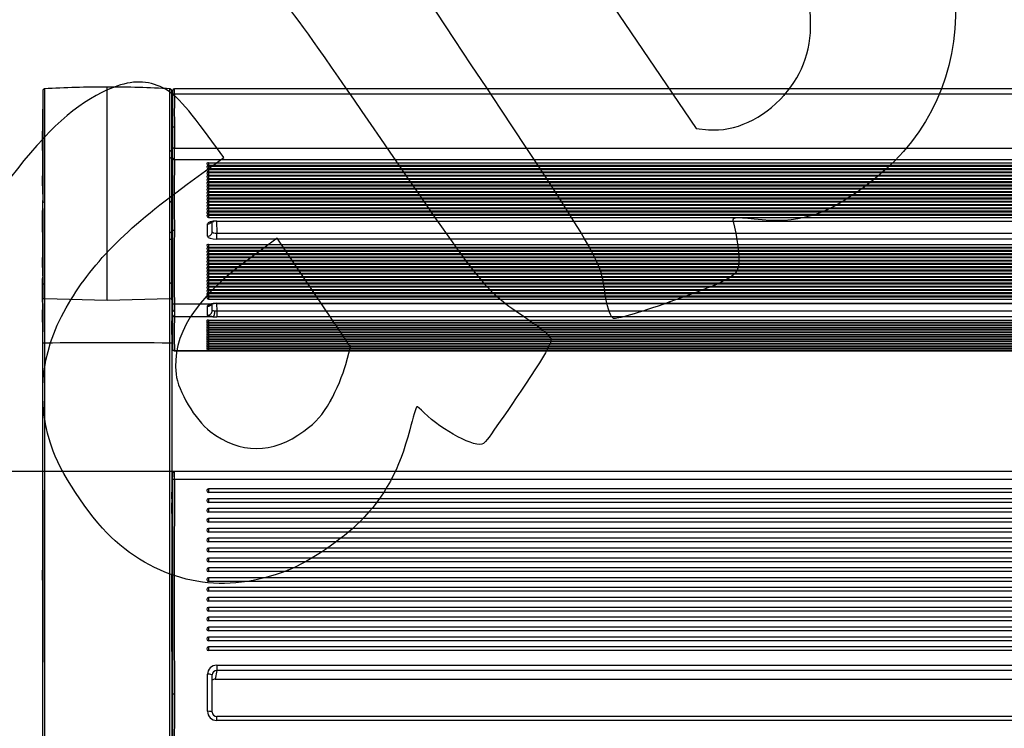
# Model space of a CAD drawing. Units: millimetres. Extents: x 0 to 356, y 0 to 204.
# Drawn here: x 91 to 145, y 37 to 75 of the extents above; entities that cross this region are included whole.
import ezdxf
from ezdxf import colors
from ezdxf.entities.mleader import LeaderData, LeaderLine
from ezdxf.enums import TextEntityAlignment as Align
from ezdxf.math import Vec2, Vec3

# ---------------------------------------------------------------- set-up
doc = ezdxf.new("R2010")
doc.units = ezdxf.units.MM
for name, color, linetype in [('LIST-08PLAST-720', 7, 'Continuous'), ('PATA-08PLAST-XXX', 7, 'Continuous'), ('Predeterminado', 7, 'Continuous')]:
    doc.layers.add(name, color=color, linetype=linetype)
doc.styles.add('SEACAD_Arial', font='arial.ttf')
doc.dimstyles.new('ISO', dxfattribs={"dimtxt": 3.125, "dimasz": 3.125, "dimexe": 1.5625, "dimexo": 0, "dimgap": 0.78125, "dimtad": 0, "dimdec": 0, "dimlfac": 10, "dimrnd": 10, "dimtxsty": 'SEACAD_Arial', "dimblk1": '_SE_FILLED', "dimblk2": '_SE_FILLED', "dimsah": 1, "dimcen": 1.5625, "dimadec": 1, "dimazin": 0, "dimtfac": 0.5, "dimtdec": 4, "dimtmove": 0, "dimatfit": 3, "dimfxl": 1, "dimarcsym": 0})

# ---------------------------------------------------------------- blocks, each defined once
blk = doc.blocks.new('SE2')
at = {"layer": 'LIST-08PLAST-720', "color": 7, "linetype": 'Continuous'}
for p, q in [((99.767, 71.392), (99.734, 70.596)), ((171.674, 71.645), (99.868, 71.645)), ((171.674, 71.372), (99.868, 71.372)), ((99.726, 69.342), (99.726, 69.339)), ((99.722, 68.581), (99.722, 68.577)), ((99.722, 68.326), (99.722, 68.21)), ((99.87, 68.431), (171.676, 68.431)), ((171.676, 67.8), (99.87, 67.8)), ((101.722, 67.631), (169.822, 67.631)), ((101.722, 67.631), (101.722, 67.498)), ((101.722, 67.498), (169.822, 67.498)), ((101.722, 67.454), (169.822, 67.454)), ((101.722, 67.454), (101.722, 67.321)), ((101.722, 67.321), (169.822, 67.321)), ((101.722, 67.277), (169.822, 67.277)), ((101.722, 67.277), (101.722, 67.144)), ((101.722, 67.144), (169.822, 67.144)), ((101.722, 67.1), (158.472, 67.1)), ((101.722, 67.1), (101.722, 66.967)), ((101.722, 66.967), (158.472, 66.967)), ((101.722, 66.923), (158.472, 66.923)), ((101.722, 66.923), (101.722, 66.79)), ((101.722, 66.79), (158.472, 66.79)), ((101.722, 66.746), (158.472, 66.746)), ((101.722, 66.746), (101.722, 66.613)), ((101.722, 66.613), (158.472, 66.613)), ((101.722, 66.568), (158.472, 66.568)), ((101.722, 66.568), (101.722, 66.436)), ((101.722, 66.436), (158.472, 66.436)), ((101.722, 66.391), (158.472, 66.391)), ((101.722, 66.391), (101.722, 66.259)), ((101.722, 66.259), (158.472, 66.259)), ((101.722, 66.214), (169.822, 66.214)), ((101.722, 66.214), (101.722, 66.082)), ((101.722, 66.082), (169.822, 66.082)), ((101.722, 66.037), (169.822, 66.037)), ((101.722, 66.037), (101.722, 65.905)), ((101.722, 65.905), (169.822, 65.905)), ((101.722, 65.86), (169.822, 65.86)), ((101.722, 65.86), (101.722, 65.728)), ((101.722, 65.728), (169.822, 65.728)), ((101.722, 65.683), (169.822, 65.683)), ((101.722, 65.683), (101.722, 65.551)), ((101.722, 65.551), (169.822, 65.551)), ((101.722, 65.506), (169.822, 65.506)), ((101.722, 65.506), (101.722, 65.374)), ((101.722, 65.374), (169.822, 65.374)), ((101.722, 65.329), (169.822, 65.329)), ((101.722, 65.329), (101.722, 65.197)), ((101.722, 65.197), (169.822, 65.197)), ((101.722, 65.152), (169.822, 65.152)), ((101.722, 65.152), (101.722, 65.02)), ((101.722, 65.02), (169.822, 65.02)), ((101.722, 64.975), (169.822, 64.975)), ((101.722, 64.975), (101.722, 64.843)), ((101.722, 64.843), (169.822, 64.843)), ((101.722, 64.798), (169.822, 64.798)), ((101.722, 64.798), (101.722, 64.666)), ((99.722, 64.277), (99.722, 64.161)), ((101.672, 63.647), (101.672, 64.311)), ((101.722, 64.666), (169.822, 64.666)), ((101.922, 63.883), (101.922, 64.431)), ((102.154, 64.459), (102.172, 63.808)), ((102.172, 64.473), (169.372, 64.473)), ((102.172, 64.46), (102.172, 64.473)), ((102.172, 64.46), (169.372, 64.46)), ((102.172, 63.808), (169.372, 63.808)), ((102.172, 63.484), (102.172, 63.808)), ((99.722, 63.52), (99.722, 63.404)), ((101.722, 63.192), (169.822, 63.192)), ((101.722, 63.192), (101.722, 63.059)), ((169.372, 63.484), (102.172, 63.484)), ((101.722, 63.059), (169.822, 63.059)), ((101.722, 63.015), (169.822, 63.015)), ((101.722, 63.015), (101.722, 62.882)), ((101.722, 62.882), (169.822, 62.882)), ((101.722, 62.837), (169.822, 62.837)), ((101.722, 62.837), (101.722, 62.705)), ((101.722, 62.705), (169.822, 62.705)), ((101.722, 62.66), (169.822, 62.66)), ((101.722, 62.66), (101.722, 62.528)), ((101.722, 62.528), (169.822, 62.528)), ((101.722, 62.483), (169.822, 62.483)), ((101.722, 62.483), (101.722, 62.351)), ((101.722, 62.351), (169.822, 62.351)), ((101.722, 62.306), (169.822, 62.306)), ((101.722, 62.306), (101.722, 62.174)), ((101.722, 62.174), (169.822, 62.174)), ((101.722, 62.129), (169.822, 62.129)), ((101.722, 62.129), (101.722, 61.997)), ((101.722, 61.997), (169.822, 61.997)), ((101.722, 61.952), (169.822, 61.952)), ((101.722, 61.952), (101.722, 61.82)), ((101.722, 61.82), (169.822, 61.82)), ((101.722, 61.775), (169.822, 61.775)), ((101.722, 61.775), (101.722, 61.643)), ((101.722, 61.643), (169.822, 61.643)), ((101.722, 61.598), (169.822, 61.598)), ((101.722, 61.598), (101.722, 61.466)), ((101.722, 61.466), (169.822, 61.466)), ((101.722, 61.421), (169.822, 61.421)), ((101.722, 61.421), (101.722, 61.289)), ((101.722, 61.289), (169.822, 61.289)), ((101.722, 61.244), (169.822, 61.244)), ((101.722, 61.244), (101.722, 61.112)), ((101.722, 61.112), (169.822, 61.112)), ((101.722, 61.067), (169.822, 61.067)), ((101.722, 61.067), (101.722, 60.935)), ((101.722, 60.935), (169.822, 60.935)), ((101.722, 60.89), (169.822, 60.89)), ((101.722, 60.89), (101.722, 60.758)), ((101.722, 60.758), (169.822, 60.758)), ((101.722, 60.713), (169.822, 60.713)), ((101.722, 60.713), (101.722, 60.581)), ((101.722, 60.581), (169.822, 60.581)), ((101.722, 60.536), (169.822, 60.536)), ((101.722, 60.536), (101.722, 60.404)), ((99.722, 60.399), (99.722, 60.354)), ((99.722, 60.197), (99.722, 60.152)), ((99.769, 59.654), (99.768, 60.042)), ((101.813, 59.952), (99.867, 59.952)), ((99.867, 59.952), (99.869, 59.56)), ((101.722, 60.404), (169.822, 60.404)), ((101.722, 60.359), (169.822, 60.359)), ((101.722, 60.359), (101.722, 60.227)), ((101.722, 60.227), (169.822, 60.227)), ((102.155, 59.988), (102.166, 59.597)), ((102.172, 60.002), (169.378, 60.002)), ((102.172, 59.988), (102.172, 60.002)), ((102.172, 59.988), (169.378, 59.988)), ((99.768, 59.366), (99.769, 59.654)), ((99.869, 59.56), (99.868, 59.271)), ((102.166, 59.597), (169.378, 59.597)), ((102.166, 59.597), (102.166, 59.263)), ((101.961, 59.271), (99.868, 59.271)), ((101.722, 59.094), (169.822, 59.094)), ((101.722, 59.094), (101.722, 58.977)), ((101.722, 58.977), (101.722, 58.883)), ((101.722, 58.977), (169.822, 58.977)), ((101.722, 58.883), (101.722, 58.788)), ((101.722, 58.883), (169.822, 58.883)), ((169.378, 59.263), (102.166, 59.263)), ((99.73, 58.499), (99.767, 57.809)), ((101.722, 58.788), (101.722, 58.694)), ((101.722, 58.788), (169.822, 58.788)), ((101.722, 58.694), (101.722, 58.599)), ((101.722, 58.694), (169.822, 58.694)), ((101.722, 58.599), (101.722, 58.505)), ((101.722, 58.599), (169.822, 58.599)), ((101.722, 58.505), (101.722, 58.411)), ((101.722, 58.505), (169.822, 58.505)), ((101.722, 58.411), (101.722, 58.316)), ((101.722, 58.411), (169.822, 58.411)), ((101.722, 58.316), (101.722, 58.222)), ((101.722, 58.316), (169.822, 58.316)), ((101.722, 58.222), (101.722, 58.127)), ((101.722, 58.222), (169.822, 58.222)), ((101.722, 58.127), (101.722, 58.033)), ((101.722, 58.127), (169.822, 58.127)), ((101.722, 58.033), (101.722, 57.938)), ((101.722, 58.033), (169.822, 58.033)), ((101.722, 57.938), (101.722, 57.844)), ((101.722, 57.938), (169.822, 57.938)), ((101.722, 57.844), (101.722, 57.75)), ((101.722, 57.844), (169.822, 57.844)), ((101.722, 57.75), (101.722, 57.655)), ((101.722, 57.75), (169.822, 57.75)), ((99.868, 57.434), (171.674, 57.434)), ((99.868, 57.427), (171.674, 57.427)), ((101.722, 57.655), (101.722, 57.561)), ((101.722, 57.655), (169.822, 57.655)), ((101.722, 57.561), (101.722, 57.466)), ((101.722, 57.561), (169.822, 57.561)), ((101.722, 57.466), (169.822, 57.466)), ((171.676, 50.858), (99.87, 50.858)), ((171.676, 50.436), (99.87, 50.436)), ((101.722, 49.924), (101.722, 49.726)), ((169.822, 49.924), (101.722, 49.924)), ((169.822, 49.726), (101.722, 49.726)), ((101.722, 49.387), (101.722, 49.189)), ((169.822, 49.387), (101.722, 49.387)), ((169.822, 49.189), (101.722, 49.189)), ((101.722, 48.85), (101.722, 48.652)), ((169.822, 48.85), (101.722, 48.85)), ((169.822, 48.652), (101.722, 48.652)), ((101.722, 48.313), (101.722, 48.114)), ((158.472, 48.313), (101.722, 48.313)), ((99.722, 48.01), (99.722, 47.911)), ((99.722, 47.911), (99.722, 47.609)), ((158.472, 48.114), (101.722, 48.114)), ((101.722, 47.776), (101.722, 47.577)), ((158.472, 47.776), (101.722, 47.776)), ((99.722, 47.441), (99.722, 47.09)), ((158.472, 47.577), (101.722, 47.577)), ((101.722, 47.239), (101.722, 47.04)), ((158.472, 47.239), (101.722, 47.239)), ((99.722, 46.862), (99.722, 46.763)), ((99.722, 46.815), (99.722, 46.461)), ((158.472, 47.04), (101.722, 47.04)), ((101.722, 46.702), (101.722, 46.503)), ((158.472, 46.702), (101.722, 46.702)), ((158.472, 46.503), (101.722, 46.503)), ((101.722, 46.165), (101.722, 45.966)), ((158.472, 46.165), (101.722, 46.165)), ((158.472, 45.966), (101.722, 45.966)), ((101.722, 45.628), (101.722, 45.429)), ((169.822, 45.628), (101.722, 45.628)), ((169.822, 45.429), (101.722, 45.429)), ((101.722, 45.091), (101.722, 44.892)), ((169.822, 45.091), (101.722, 45.091)), ((169.822, 44.892), (101.722, 44.892)), ((101.722, 44.554), (101.722, 44.355)), ((169.822, 44.554), (101.722, 44.554)), ((169.822, 44.355), (101.722, 44.355)), ((101.722, 44.017), (101.722, 43.818)), ((169.822, 44.017), (101.722, 44.017)), ((169.822, 43.818), (101.722, 43.818)), ((101.722, 43.48), (101.722, 43.281)), ((169.822, 43.48), (101.722, 43.48)), ((169.822, 43.281), (101.722, 43.281)), ((101.722, 42.943), (101.722, 42.744)), ((169.822, 42.943), (101.722, 42.943)), ((169.822, 42.744), (101.722, 42.744)), ((101.722, 42.406), (101.722, 42.207)), ((169.822, 42.406), (101.722, 42.406)), ((169.822, 42.207), (101.722, 42.207)), ((101.722, 41.869), (101.722, 41.67)), ((169.822, 41.869), (101.722, 41.869)), ((169.822, 41.67), (101.722, 41.67)), ((101.722, 41.332), (101.722, 41.133)), ((169.822, 41.332), (101.722, 41.332)), ((169.822, 41.133), (101.722, 41.133)), ((99.722, 40.569), (99.722, 40.568)), ((102.172, 40.344), (169.372, 40.344)), ((102.172, 40.344), (102.172, 40.058)), ((101.672, 37.837), (101.672, 39.851)), ((101.922, 37.798), (101.922, 39.812)), ((102.172, 40.058), (102.077, 39.581)), ((102.077, 39.581), (169.467, 39.581)), ((102.077, 39.581), (102.077, 39.581)), ((102.077, 39.581), (169.467, 39.581)), ((169.372, 40.058), (102.172, 40.058)), ((102.172, 37.343), (102.172, 37.554)), ((169.372, 37.554), (102.172, 37.554)), ((169.372, 37.343), (102.172, 37.343))]:
    blk.add_line(p, q, dxfattribs=at)
for centre, radius, start, end in [((269.088, 70.298), 169.323, 179.64674, 180.24963), ((416.57, 69.754), 316.807, 179.67824, 179.70833), ((95.556, 71.451), 4.213, 358.5272, 1.3303), ((259.731, 70.328), 159.866, 179.62593, 180.26438), ((93.513, 71.515), 6.356, 358.7092, 1.1709), ((104.414, 70.541), 4.692, 178.4397, 181.6265), ((-42.412, 70.135), 142.137, 0.18603, 0.20641), ((198.961, 69.276), 99.195, 179.83576, 180.5063), ((194.847, 69.307), 94.981, 179.829, 180.52838), ((106.122, 69.154), 6.399, 178.3389, 180.5897), ((96.684, 69.042), 3.04, 358.6102, 0.8586), ((101.016, 69.025), 1.295, 182.4881, 182.9327), ((-307.416, 69.141), 407.138, 359.97387, 359.9748), ((201.185, 68.854), 101.463, 179.94288, 180.08427), ((108.437, 68.649), 8.715, 180.3943, 180.4658), ((99.624, 67.822), 0.0976, 0.5566, 90.887), ((30.718, 68.179), 69.052, 359.76184, 0.18296), ((-2.252, 68.155), 102.122, 359.80059, 0.15484), ((83.12, 67.89), 16.602, 359.7806, 359.7992), ((358.17, 65.928), 258.408, 179.56451, 180.41681), ((340.447, 65.838), 240.585, 179.53277, 180.44804), ((101.722, 67.598), 0.1, 180, 270), ((101.722, 67.421), 0.1, 180, 270), ((138.295, 67.026), 38.573, 179.9037, 180.2751), ((16.281, 66.15), 83.445, 359.53194, 0.47401), ((101.722, 67.244), 0.1, 180, 270), ((101.722, 67.067), 0.1, 180, 270), ((101.722, 66.89), 0.1, 180, 270), ((101.722, 66.713), 0.1, 180, 270), ((101.722, 66.536), 0.1, 180, 270), ((101.722, 66.359), 0.1, 180, 270), ((101.722, 66.182), 0.1, 180, 270), ((101.722, 66.005), 0.1, 180, 270), ((101.722, 65.828), 0.1, 180, 270), ((99.622, 65.446), 0.0999, 3.5019, 89.0637), ((101.722, 65.651), 0.1, 180, 270), ((101.722, 65.474), 0.1, 180, 270), ((101.722, 65.297), 0.1, 180, 270), ((255.824, 64.85), 156.102, 179.97788, 180.07018), ((101.722, 65.12), 0.1, 180, 270), ((101.722, 64.943), 0.1, 180, 270), ((101.722, 64.766), 0.1, 180, 270), ((116.301, 64.608), 16.579, 180.2361, 180.2737), ((102.157, 63.504), 0.956, 89.1221, 98.3366), ((109.921, 64.226), 10.199, 180.3645, 180.4255), ((45.641, 63.859), 54.081, 359.907, 359.9185), ((371.606, 61.949), 271.845, 179.55762, 180.40198), ((99.866, 64.054), 0.0977, 183.4901, 271.4496), ((350.524, 61.862), 250.664, 179.52123, 180.43656), ((101.722, 63.159), 0.1, 180, 270), ((101.722, 62.982), 0.1, 180, 270), ((101.722, 62.805), 0.1, 180, 270), ((101.722, 62.628), 0.1, 180, 270), ((-31.706, 61.66), 131.43, 359.73054, 0.32823), ((101.722, 62.451), 0.1, 180, 270), ((101.722, 62.274), 0.1, 180, 270), ((101.722, 62.097), 0.1, 180, 270), ((101.722, 61.92), 0.1, 180, 270), ((101.722, 61.743), 0.1, 180, 270), ((101.722, 61.566), 0.1, 180, 270), ((101.722, 61.389), 0.1, 180, 270), ((101.722, 61.212), 0.1, 180, 270), ((101.722, 61.035), 0.1, 180, 270), ((124.375, 60.544), 24.653, 179.8666, 179.9715), ((101.722, 60.858), 0.1, 180, 270), ((101.722, 60.681), 0.1, 180, 270), ((101.722, 60.504), 0.1, 180, 270), ((223.793, 60.38), 124.071, 180.04034, 180.08435), ((129.099, 59.945), 29.377, 179.9026, 179.9907), ((99.865, 60.05), 0.0975, 184.409, 271.563), ((101.722, 60.327), 0.1, 180, 270), ((102.1, 59.289), 0.695, 96.6808, 107.3571), ((102.172, 58.762), 1.226, 89.9848, 97.1519), ((169.64, 58.441), 69.878, 179.24188, 180.74806), ((99.868, 59.659), 0.0985, 182.6246, 270.8953), ((55.726, 58.528), 44, 359.7103, 0.6665), ((166.672, 58.347), 66.81, 179.2072, 180.78233), ((101.722, 59.077), 0.1, 179.9999, 270), ((101.722, 58.983), 0.1, 179.9999, 270), ((101.722, 58.888), 0.1, 179.9999, 270), ((101.722, 58.794), 0.1, 179.9999, 270), ((101.722, 58.699), 0.1, 179.9999, 270), ((101.722, 58.605), 0.1, 179.9999, 270), ((101.722, 58.511), 0.1, 179.9999, 270), ((101.722, 58.416), 0.1, 179.9999, 270), ((101.722, 58.322), 0.1, 179.9999, 270), ((101.722, 58.227), 0.1, 179.9999, 270), ((101.722, 58.133), 0.1, 179.9999, 270), ((101.722, 58.038), 0.1, 179.9999, 270), ((101.722, 57.944), 0.1, 179.9999, 270), ((101.722, 57.85), 0.1, 179.9999, 270), ((101.722, 57.755), 0.1, 179.9999, 270), ((92.048, 57.592), 7.823, 358.7937, 358.8492), ((101.722, 57.661), 0.1, 179.9999, 270), ((101.722, 57.566), 0.1, 179.9999, 270), ((59.013, 50.692), 40.858, 359.6417, 0.2332), ((113.594, 49.655), 13.87, 175.548, 179.0361), ((2482.021, 44.464), 2382.259, 179.856711, 180.137132), ((102.033, 50.623), 2.267, 176.6389, 181.121), ((73.895, 50.625), 25.875, 359.5486, 0.2925), ((2314.071, 44.484), 2214.209, 179.845988, 180.147687), ((100.937, 49.815), 1.215, 175.6535, 183.21), ((71.928, 49.609), 27.796, 359.5398, 0.285), ((101.722, 49.824), 0.1, 90, 180), ((124.747, 49.218), 25.025, 179.6171, 180.1368), ((101.722, 49.287), 0.1, 90, 180), ((96.234, 49.125), 3.488, 358.9145, 0.5499), ((-88.261, 48.917), 187.983, 359.95093, 0.04344), ((79.378, 48.665), 20.344, 359.7871, 0.2619), ((101.722, 48.75), 0.1, 90, 180), ((247.027, 48.049), 147.305, 179.92666, 180.01541), ((101.722, 48.213), 0.1, 90, 180), ((101.722, 47.676), 0.1, 90, 180), ((101.722, 47.139), 0.1, 90, 180), ((101.722, 46.602), 0.1, 90, 180), ((101.722, 46.065), 0.1, 90, 180), ((101.722, 45.528), 0.1, 90, 180), ((123.272, 45.39), 23.55, 179.9271, 180.3375), ((99.622, 45.42), 0.1, 358.3652, 359.9689), ((-668.082, 43.157), 767.807, 359.845667, 0.156296), ((101.722, 44.991), 0.1, 90, 180), ((101.722, 44.454), 0.1, 90, 180), ((101.722, 43.917), 0.1, 90, 180), ((101.722, 43.38), 0.1, 90, 180), ((101.722, 42.843), 0.1, 90, 180), ((101.722, 42.306), 0.1, 90, 180), ((101.722, 41.769), 0.1, 90, 180), ((101.722, 41.232), 0.1, 90, 180), ((201.053, 18.617), 103.268, 168.75061, 168.88508), ((2604.705, 32.396), 2504.944, 179.854398, 180.132279), ((2406.826, 32.423), 2306.965, 179.842185, 180.143903)]:
    blk.add_arc(centre, radius, start, end, dxfattribs=at)
for centre, major_axis, ratio, start_param, end_param in [((99.868, 71.34), (-0.1, 0.0009), 0.317294, 4.715173, 6.245387), ((99.87, 68.399), (-0.1, -0.0005), 0.3173, 4.710675, 6.25774), ((99.87, 67.894), (0.1, -0.0015), 0.945508, 3.179728, 4.72626), ((101.722, 67.598), (0.1, 0), 0.325568, 1.570796, 3.141593), ((101.722, 67.421), (0.1, 0), 0.325568, 1.570796, 3.141593), ((101.722, 67.244), (0.1, 0), 0.325568, 1.570796, 3.141593), ((101.722, 67.067), (0.1, 0), 0.325568, 1.570796, 3.141593), ((101.722, 66.89), (0.1, 0), 0.325568, 1.570796, 3.141593), ((101.722, 66.713), (0.1, 0), 0.325568, 1.570796, 3.141593), ((101.722, 66.536), (0.1, 0), 0.325568, 1.570796, 3.141593), ((101.722, 66.359), (0.1, 0), 0.325568, 1.570796, 3.141593), ((101.722, 66.182), (0.1, 0), 0.325568, 1.570796, 3.141593), ((101.722, 66.005), (0.1, 0), 0.325568, 1.570796, 3.141593), ((101.722, 65.828), (0.1, 0), 0.325568, 1.570796, 3.141593), ((101.722, 65.651), (0.1, 0), 0.325568, 1.570796, 3.141593), ((101.722, 65.474), (0.1, 0), 0.325568, 1.570796, 3.141593), ((101.722, 65.297), (0.1, 0), 0.325568, 1.570796, 3.141593), ((101.722, 65.12), (0.1, 0), 0.325568, 1.570796, 3.141593), ((101.722, 64.943), (0.1, 0), 0.325568, 1.570796, 3.141593), ((101.722, 64.766), (0.1, 0), 0.325568, 1.570796, 3.141593), ((102.172, 64.31), (0.5, 0), 0.325568, 1.571563, 3.141674), ((101.672, 64.547), (-0.25, 0), 0.945519, 1.570796, 2.517043), ((101.672, 63.883), (-0.25, 0), 0.945519, 1.570796, 3.141593), ((102.172, 63.647), (0.5, 0), 0.325568, 3.141511, 4.711623), ((102.172, 63.883), (-0.25, 0.007), 0.300684, 0.007274, 1.577385), ((101.722, 63.159), (0.1, 0), 0.325568, 1.570796, 3.141593), ((101.722, 62.982), (0.1, 0), 0.325568, 1.570796, 3.141593), ((101.722, 62.805), (0.1, 0), 0.325568, 1.570796, 3.141593), ((101.722, 62.628), (0.1, 0), 0.325568, 1.570796, 3.141593), ((101.722, 62.451), (0.1, 0), 0.325568, 1.570796, 3.141593), ((101.722, 62.274), (0.1, 0), 0.325568, 1.570796, 3.141593), ((101.722, 62.097), (0.1, 0), 0.325568, 1.570796, 3.141593), ((101.722, 61.92), (0.1, 0), 0.325568, 1.570796, 3.141593), ((101.722, 61.743), (0.1, 0), 0.325568, 1.570796, 3.141593), ((101.722, 61.566), (0.1, 0), 0.325568, 1.570796, 3.141593), ((101.722, 61.389), (0.1, 0), 0.325568, 1.570796, 3.141593), ((101.722, 61.212), (0.1, 0), 0.325568, 1.570796, 3.141593), ((101.722, 61.035), (0.1, 0), 0.325568, 1.570796, 3.141593), ((101.722, 60.858), (0.1, 0), 0.325568, 1.570796, 3.141593), ((101.722, 60.681), (0.1, 0), 0.325568, 1.570796, 3.141593), ((101.722, 60.504), (0.1, 0), 0.325568, 1.570796, 3.141593), ((99.622, 60.197), (0.1, 0), 0.984808, 0.001512, 0.04478), ((99.622, 60.152), (0.1, 0.0001), 0.984808, 0.001473, 0.050248), ((99.622, 59.995), (0.1, -0.0001), 0.984808, 0.0025, 0.034337), ((101.722, 60.327), (0.1, 0), 0.325568, 1.570796, 3.141593), ((101.672, 60.079), (-0.25, 0), 0.951951, 1.572454, 2.52788), ((102.172, 59.839), (-0.5, 0), 0.325568, 4.713155, 5.513684), ((101.813, 60.189), (-0.08, 0.237), 0.678854, 2.682217, 3.131499), ((101.475, 76.349), (0.423, -17.085), 0.00852, 0.20136, 0.282096), ((99.868, 59.37), (0.1, -0.001), 0.984806, 3.192143, 4.722638), ((101.225, 76.343), (0.423, -17.335), 0.008397, 0.201366, 0.311047), ((101.668, 59.604), (-0.25, 0.004), 0.979748, 1.587412, 3.184167), ((101.961, 59.517), (0.02, 0.249), 0.411835, 3.333324, 5.081717), ((102.169, 59.598), (-0.25, 0.006), 0.003236, 1.136807, 1.561182), ((99.623, 59.038), (0.1, -0.0001), 0.984808, 0.012507, 0.111204), ((101.722, 59.077), (0.1, 0), 0.173648, 1.570796, 3.141592), ((101.722, 58.983), (0.1, 0), 0.173648, 2.20677, 3.141593), ((101.722, 58.888), (0.1, 0), 0.173648, 2.206746, 3.141593), ((102.169, 59.352), (-0.5, 0), 0.176541, 1.141415, 1.56579), ((99.625, 58.301), (0.1, 0.0004), 0.984806, 0.041231, 0.246451), ((101.722, 58.794), (0.1, 0), 0.173648, 2.206757, 3.141592), ((101.722, 58.699), (0.1, 0), 0.173648, 2.206732, 3.141593), ((101.722, 58.605), (0.1, 0), 0.173648, 2.206746, 3.141593), ((101.722, 58.511), (0.1, 0), 0.173648, 2.206745, 3.141593), ((101.722, 58.416), (0.1, 0), 0.173648, 2.206758, 3.141593), ((101.722, 58.322), (0.1, 0), 0.173648, 2.206758, 3.141593), ((101.722, 58.227), (0.1, 0), 0.173648, 2.206758, 3.141593), ((101.722, 58.133), (0.1, 0), 0.173648, 2.206772, 3.141593), ((101.722, 58.038), (0.1, 0), 0.173648, 2.206771, 3.141593), ((101.722, 57.944), (0.1, 0), 0.173648, 2.206757, 3.141593), ((101.722, 57.85), (0.1, 0), 0.173648, 2.20677, 3.141593), ((101.722, 57.755), (0.1, 0), 0.173648, 2.206733, 3.141593), ((99.868, 57.533), (0.0999, 0.0051), 0.984769, 3.132188, 4.662003), ((101.722, 57.661), (0.1, 0), 0.173648, 2.206758, 3.141593), ((101.722, 57.566), (0.1, 0), 0.173648, 2.206759, 3.141593), ((99.87, 50.421), (-0.1, 0.0005), 0.156433, 4.713145, 6.259677), ((99.624, 49.747), (0.1, 0.0004), 0.156468, 6.100315, 6.265246), ((101.722, 49.824), (0.1, 0), 0.987688, 3.141593, 4.712389), ((99.623, 49.386), (0.1, -0.0004), 0.1564, 6.135239, 6.267528), ((101.722, 49.287), (0.1, 0), 0.987688, 3.141593, 4.712389), ((99.623, 49.158), (-0.1, -0.0008), 0.984805, 3.139767, 3.243333), ((99.622, 49.059), (-0.1, 0.0013), 0.984809, 3.155495, 3.206125), ((99.622, 49.059), (0.1, 0.0001), 0.156446, 6.230887, 6.280741), ((101.722, 48.75), (0.1, 0), 0.987688, 3.141593, 4.712389), ((99.622, 48.589), (0.1, -0.0001), 0.15643, 6.218409, 6.279006), ((99.622, 48.238), (0.1, 0), 0.156433, 6.23384, 6.280398), ((101.722, 48.213), (0.1, 0), 0.987688, 3.141593, 4.712389), ((101.722, 47.676), (0.1, 0), 0.987688, 3.141593, 4.712389), ((99.622, 47.441), (0.1, 0), 0.156435, 6.243578, 6.280971), ((99.622, 47.09), (0.1, 0), 0.156434, 6.241979, 6.280908), ((101.722, 47.139), (0.1, 0), 0.987688, 3.141593, 4.712389), ((101.722, 46.602), (0.1, 0), 0.987688, 3.141593, 4.712389), ((101.722, 46.065), (0.1, 0), 0.987688, 3.141593, 4.712389), ((101.722, 45.528), (0.1, 0), 0.987688, 3.141593, 4.712389), ((99.622, 45.251), (0.1, 0.0001), 0.156445, 6.189782, 6.274046), ((101.722, 44.991), (0.1, 0), 0.987688, 3.141593, 4.712389), ((101.722, 44.454), (0.1, 0), 0.987688, 3.141593, 4.712389), ((101.722, 43.917), (0.1, 0), 0.987688, 3.141593, 4.712389), ((101.722, 43.38), (0.1, 0), 0.987688, 3.141593, 4.712389), ((101.722, 42.843), (0.1, 0), 0.987688, 3.141593, 4.712389), ((101.722, 42.306), (0.1, 0), 0.987688, 3.141593, 4.712389), ((101.722, 41.769), (0.1, 0), 0.987688, 3.141593, 4.712389), ((101.722, 41.232), (0.1, 0), 0.987688, 3.141593, 4.712389), ((99.622, 41.089), (0.1, -0.0002), 0.15642, 6.182753, 6.273315), ((102.172, 39.85), (0.5, -0.014), 0.98767, 1.598769, 3.16888), ((101.672, 39.812), (-0.25, 0), 0.156434, 3.141593, 4.712389), ((102.172, 39.811), (0.25, 0.016), 0.983473, 1.510054, 3.080165), ((102.077, 39.335), (-0.25, -0.004), 0.986046, 4.698412, 5.363637), ((102.172, 37.837), (0.5, 0.014), 0.98767, 3.114305, 4.684416), ((101.672, 37.798), (-0.25, 0), 0.156434, 3.115413, 4.712389), ((102.172, 37.798), (0.238, 0.079), 0.989754, 2.822619, 4.39273)]:
    blk.add_ellipse(centre, major_axis=major_axis, ratio=ratio, start_param=start_param, end_param=end_param, dxfattribs=at)
for points, knots in [([(99.868, 71.643), (99.863, 71.644), (99.848, 71.645), (99.823, 71.636), (99.8, 71.62), (99.785, 71.602), (99.776, 71.585), (99.771, 71.57), (99.769, 71.559), (99.768, 71.552), (99.768, 71.549), (99.768, 71.548), (99.768, 71.548), (99.768, 71.547), (99.768, 71.546), (99.768, 71.545), (99.768, 71.536), (99.768, 71.527)], [0, 0, 0, 0, 0.057085, 0.192282, 0.301212, 0.393123, 0.470019, 0.531636, 0.576884, 0.604745, 0.612125, 0.616814, 0.621695, 0.629513, 0.647085, 0.714677, 1, 1, 1, 1]), ([(99.724, 70.408), (99.724, 70.319), (99.725, 70.231), (99.725, 70.053), (99.725, 69.964), (99.725, 69.697), (99.726, 69.519), (99.726, 69.342)], [0, 0, 0, 0, 0.25, 0.25, 0.5, 0.5, 1, 1, 1, 1]), ([(99.766, 69.561), (99.76, 69.525), (99.746, 69.451), (99.733, 69.378), (99.726, 69.339)], [0, 0, 0, 0, 0.480642, 1, 1, 1, 1]), ([(99.766, 69.561), (99.768, 69.569), (99.779, 69.576), (99.816, 69.587), (99.841, 69.591), (99.866, 69.591)], [0, 0, 0, 0, 0.5, 0.5, 1, 1, 1, 1]), ([(99.722, 68.705), (99.722, 68.683), (99.722, 68.661), (99.722, 68.64), (99.722, 68.623), (99.722, 68.606), (99.722, 68.589)], [0, 0, 0, 0, 0.562805, 0.562805, 0.562805, 1, 1, 1, 1]), ([(99.623, 68.299), (99.625, 68.299), (99.638, 68.301), (99.662, 68.292), (99.687, 68.277), (99.703, 68.259), (99.713, 68.242), (99.719, 68.226), (99.721, 68.215), (99.722, 68.207), (99.722, 68.203), (99.722, 68.202), (99.722, 68.202), (99.722, 68.202)], [0, 0, 0, 0, 0.033343, 0.266671, 0.451502, 0.606579, 0.737025, 0.842908, 0.922602, 0.973729, 0.988909, 0.998901, 1, 1, 1, 1]), ([(99.722, 68.202), (99.722, 68.17), (99.722, 68.139), (99.722, 68.107), (99.722, 67.853), (99.722, 67.6), (99.722, 67.346), (99.722, 67.281), (99.722, 67.216), (99.722, 67.151), (99.722, 67.131), (99.722, 67.111), (99.722, 67.091)], [0.0786637, 0.0786637, 0.0786637, 0.0786637, 0.1576551, 0.1576551, 0.1576551, 0.7882755, 0.7882755, 0.7882755, 0.9503281, 0.9503281, 0.9503281, 1, 1, 1, 1]), ([(99.722, 67.947), (99.722, 67.926), (99.722, 67.904), (99.722, 67.882), (99.722, 67.865), (99.722, 67.849), (99.722, 67.832)], [0, 0, 0, 0, 0.562788, 0.562788, 0.562788, 1, 1, 1, 1]), ([(99.722, 65.469), (99.722, 65.46), (99.722, 65.454), (99.722, 65.447), (99.722, 65.446), (99.722, 65.447)], [0, 0, 0, 0, 0.125, 0.125, 0.2341567, 0.2341567, 0.2341567, 0.2341567]), ([(99.722, 64.659), (99.722, 64.637), (99.722, 64.615), (99.722, 64.593), (99.722, 64.576), (99.722, 64.558), (99.722, 64.54)], [0, 0, 0, 0, 0.547611, 0.547611, 0.547611, 1, 1, 1, 1]), ([(101.861, 64.41), (101.861, 64.41), (101.866, 64.413), (101.891, 64.423), (101.943, 64.438), (101.99, 64.445), (102.019, 64.45)], [0.4914809, 0.4914809, 0.4914809, 0.4914809, 0.5752634, 0.6931808, 0.8400662, 1, 1, 1, 1]), ([(99.623, 63.87), (99.628, 63.87), (99.643, 63.872), (99.668, 63.862), (99.691, 63.846), (99.706, 63.827), (99.715, 63.81), (99.719, 63.796), (99.721, 63.784), (99.722, 63.778), (99.722, 63.774), (99.722, 63.774), (99.722, 63.774)], [0, 0, 0, 0, 0.091578, 0.312058, 0.489573, 0.639327, 0.764657, 0.865157, 0.939087, 0.985224, 0.99873, 1, 1, 1, 1]), ([(99.623, 63.493), (99.625, 63.493), (99.637, 63.495), (99.661, 63.487), (99.686, 63.471), (99.703, 63.453), (99.713, 63.436), (99.719, 63.42), (99.721, 63.408), (99.722, 63.4), (99.722, 63.397), (99.722, 63.395)], [0, 0, 0, 0, 0.026496, 0.262367, 0.448888, 0.605225, 0.736805, 0.843764, 0.92455, 0.977669, 1, 1, 1, 1]), ([(99.624, 61.117), (99.628, 61.117), (99.641, 61.119), (99.665, 61.11), (99.689, 61.095), (99.705, 61.077), (99.712, 61.063), (99.715, 61.057), (99.715, 61.056)], [0, 0, 0, 0, 0.0556588, 0.2860709, 0.469892, 0.6245321, 0.7543555, 0.7657251, 0.7657251, 0.7657251, 0.7657251]), ([(99.723, 61.042), (99.723, 61.033), (99.723, 61.027), (99.723, 61.02), (99.723, 61.019), (99.723, 61.022), (99.723, 61.025), (99.723, 61.03)], [0, 0, 0, 0, 0.125, 0.125, 0.25, 0.25, 0.3640407, 0.3640407, 0.3640407, 0.3640407]), ([(99.722, 59.948), (99.722, 59.808), (99.722, 59.668), (99.722, 59.528), (99.722, 59.467), (99.722, 59.407), (99.722, 59.346), (99.722, 59.321), (99.722, 59.295), (99.722, 59.27)], [0.4545657, 0.4545657, 0.4545657, 0.4545657, 0.7923512, 0.7923512, 0.7923512, 0.9386119, 0.9386119, 0.9386119, 1, 1, 1, 1]), ([(101.672, 59.841), (101.672, 59.851), (101.675, 59.861), (101.688, 59.881), (101.697, 59.89), (101.721, 59.909), (101.736, 59.919), (101.771, 59.936), (101.791, 59.945), (101.813, 59.952)], [0, 0, 0, 0, 0.25, 0.25, 0.5, 0.5, 0.75, 0.75, 1, 1, 1, 1]), ([(101.86, 59.938), (101.859, 59.938), (101.86, 59.938), (101.869, 59.943), (101.886, 59.949), (101.895, 59.952)], [0.6974623, 0.6974623, 0.6974623, 0.6974623, 0.737559, 0.89803, 1, 1, 1, 1]), ([(101.961, 59.271), (101.939, 59.273), (101.917, 59.275), (101.877, 59.28), (101.857, 59.282), (101.821, 59.288), (101.805, 59.291), (101.773, 59.298), (101.759, 59.302), (101.733, 59.309), (101.722, 59.313), (101.703, 59.322), (101.694, 59.326), (101.675, 59.339), (101.668, 59.349), (101.668, 59.359)], [0, 0, 0, 0, 0.125, 0.125, 0.25, 0.25, 0.375, 0.375, 0.5, 0.5, 0.625, 0.625, 0.75, 0.75, 1, 1, 1, 1]), ([(101.918, 59.61), (101.918, 59.609), (101.921, 59.607), (101.931, 59.606), (101.935, 59.605), (101.944, 59.604), (101.95, 59.604), (101.969, 59.603), (101.985, 59.602), (102.021, 59.601), (102.041, 59.6), (102.064, 59.6)], [0, 0, 0, 0, 0.25, 0.25, 0.375, 0.375, 0.5, 0.5, 0.75, 0.75, 1, 1, 1, 1]), ([(99.768, 57.528), (99.768, 57.527), (99.768, 57.523), (99.768, 57.522), (99.77, 57.509), (99.773, 57.496), (99.781, 57.476), (99.8, 57.451), (99.83, 57.433), (99.856, 57.425), (99.868, 57.427), (99.869, 57.427)], [0, 0, 0, 0, 0.051077, 0.260437, 0.298263, 0.350153, 0.470943, 0.625323, 0.805096, 0.982835, 1, 1, 1, 1]), ([(99.87, 50.857), (99.867, 50.857), (99.853, 50.859), (99.828, 50.85), (99.804, 50.835), (99.788, 50.817), (99.779, 50.8), (99.773, 50.785), (99.771, 50.774), (99.771, 50.768), (99.77, 50.766), (99.77, 50.763), (99.77, 50.761), (99.77, 50.759), (99.77, 50.757)], [0, 0, 0, 0, 0.048252, 0.222997, 0.362635, 0.480174, 0.578802, 0.658219, 0.715149, 0.744334, 0.765332, 0.793227, 0.846868, 1, 1, 1, 1]), ([(99.724, 49.898), (99.724, 49.898), (99.724, 49.901), (99.725, 49.904), (99.724, 49.901), (99.724, 49.896), (99.722, 49.889), (99.72, 49.884), (99.719, 49.881)], [0.2180542, 0.2180542, 0.2180542, 0.2180542, 0.2239873, 0.354467, 0.3975902, 0.4305872, 0.4664255, 0.5051976, 0.5051976, 0.5051976, 0.5051976]), ([(99.722, 48.589), (99.722, 48.523), (99.722, 48.457), (99.722, 48.391), (99.722, 48.34), (99.722, 48.289), (99.722, 48.238)], [0, 0, 0, 0, 0.562805, 0.562805, 0.562805, 1, 1, 1, 1]), ([(99.869, 38.777), (99.843, 38.777), (99.818, 38.776), (99.781, 38.77), (99.77, 38.766), (99.769, 38.762)], [0, 0, 0, 0, 0.5, 0.5, 1, 1, 1, 1])]:
    blk.add_open_spline(points, degree=3, knots=knots, dxfattribs=at)
for points in [[(99.722, 68.21), (99.722, 68.203), (99.722, 68.199), (99.722, 68.2)], [(99.722, 65.485), (99.738, 65.006), (99.753, 64.527), (99.769, 64.048)], [(99.722, 64.91), (99.722, 64.948), (99.722, 64.985), (99.722, 65.023)], [(99.724, 61.183), (99.739, 60.673), (99.754, 60.164), (99.769, 59.654)]]:
    blk.add_open_spline(points, degree=3, dxfattribs=at)
at = {"layer": 'PATA-08PLAST-XXX', "color": 7, "linetype": 'Continuous'}
for p, q in [((92.816, 71.656), (92.816, 60.242)), ((96.222, 71.341), (96.222, 71.751)), ((99.628, 60.242), (99.628, 71.656)), ((92.722, 71.554), (92.722, 67.608)), ((96.222, 68.496), (96.222, 71.341)), ((99.722, 60.337), (99.722, 71.556)), ((96.222, 67.738), (96.222, 68.496)), ((96.222, 60.153), (96.222, 67.738)), ((92.722, 65.159), (92.722, 60.337)), ((92.722, 57.814), (92.722, 60.337)), ((96.222, 60.153), (92.816, 60.242)), ((92.816, 60.242), (92.816, 57.837)), ((99.628, 60.242), (96.222, 60.153)), ((99.628, 57.837), (99.628, 60.242)), ((99.722, 60.337), (99.722, 57.814)), ((92.722, 30.662), (92.722, 57.814)), ((92.816, 57.837), (92.816, 30.679)), ((99.628, 30.679), (99.628, 57.837)), ((99.722, 57.814), (99.722, 30.662))]:
    blk.add_line(p, q, dxfattribs=at)
for centre, radius, start, end in [((96.222, 10.422), 61.328, 90.00006, 93.20241), ((96.222, 10.422), 61.328, 86.79759, 89.99994), ((-157.007, 71.858), 249.734, 359.18339, 359.61658), ((837.18, 69.096), 744.46, 179.889726, 179.916049), ((82.282, 70.476), 10.44, 359.6265, 0.3516), ((133.541, 67.701), 40.844, 178.0374, 181.0889), ((481.299, 67.036), 388.58, 179.79144, 180.21237), ((22.087, 68.572), 70.635, 359.90117, 0.10223), ((-12.447, 64.71), 105.175, 0.66817, 1.20639), ((-157.007, 67.425), 249.734, 359.18339, 359.57963), ((92.819, 65.584), 0.0978, 174.1094, 271.6455), ((84.59, 65.646), 8.132, 359.5719, 359.6465), ((133.541, 63.267), 40.844, 178.0374, 181.0889), ((22.087, 64.139), 70.635, 359.90117, 0.10223), ((481.299, 62.602), 388.58, 179.79144, 180.21237), ((-12.447, 60.277), 105.175, 0.66817, 1.20639), ((-132.669, 63.78), 225.397, 359.05634, 359.40578), ((92.819, 61.151), 0.0978, 174.1094, 271.6455), ((84.59, 61.212), 8.132, 359.5719, 359.6465), ((102.811, 59.927), 10.114, 176.0553, 181.5934), ((203.272, 59.228), 110.553, 179.60902, 180.39813), ((92.819, 60.339), 0.097, 181.527, 268.4954), ((37.112, 60.093), 55.61, 359.8859, 0.1178), ((99.625, 60.339), 0.097, 271.501, 358.4745), ((18.168, 57.676), 74.559, 0.76258, 1.51436), ((526.71, 45.241), 434.013, 179.39795, 180.60213), ((41.976, 50.195), 50.747, 359.2672, 359.5845), ((101.055, 49.728), 8.334, 179.1461, 179.2567), ((103.753, 49.688), 11.033, 179.1522, 179.359), ((67.575, 49.773), 25.147, 359.7975, 0.1818), ((3668.731, 45.393), 3576.012, 179.931246, 180.070011), ((46.311, 40.385), 46.411, 0.209, 0.7321), ((136.232, 40.465), 43.512, 179.5654, 179.7175), ((174.003, 41.022), 81.283, 180.24176, 180.35767), ((20.999, 40.911), 71.723, 359.90766, 0.08993)]:
    blk.add_arc(centre, radius, start, end, dxfattribs=at)
for centre, major_axis, ratio, start_param, end_param in [((92.822, 71.556), (0.1, 0), 0.99997, 1.626568, 3.141837), ((99.622, 71.556), (-0.1, 0), 0.99997, 3.141348, 4.656304), ((92.822, 60.207), (-0.1, -0.0002), 0.13887, 6.19011, 6.278287), ((92.822, 59.983), (0.1, -0.001), 0.984806, 3.15597, 3.243378), ((92.822, 58.46), (0.1, 0.0008), 0.984807, 3.137559, 3.214863), ((92.822, 57.814), (-0.1, 0), 0.238718, 4.767973, 6.283185), ((96.222, 43.227), (-61.3, 0), 0.238718, 4.656805, 4.767973), ((99.622, 57.814), (0.1, 0), 0.238718, 0, 1.515212), ((92.822, 49.684), (-0.1, 0.0002), 0.156434, 6.191432, 6.278841), ((92.822, 41.023), (0.1, 0.0001), 0.156434, 3.060399, 3.137703), ((92.822, 40.795), (0.1, -0.0008), 0.983093, 3.152839, 3.230716), ((92.822, 40.515), (0.1, 0.0006), 0.990195, 3.137622, 3.197757)]:
    blk.add_ellipse(centre, major_axis=major_axis, ratio=ratio, start_param=start_param, end_param=end_param, dxfattribs=at)
for points, knots in [([(92.721, 69.099), (92.721, 69.162), (92.721, 69.225), (92.721, 69.287), (92.721, 69.538), (92.721, 69.789), (92.722, 70.04), (92.722, 70.162), (92.722, 70.285), (92.722, 70.408)], [0, 0, 0, 0, 0.143755, 0.143755, 0.143755, 0.718774, 0.718774, 0.718774, 1, 1, 1, 1]), ([(92.722, 70.549), (92.722, 70.548), (92.722, 70.546), (92.722, 70.543), (92.722, 70.542), (92.722, 70.541), (92.722, 70.541), (92.722, 70.54), (92.722, 70.54), (92.722, 70.539), (92.722, 70.538)], [0.840203, 0.840203, 0.840203, 0.840203, 0.8630173, 0.8780951, 0.885807, 0.8921277, 0.9012802, 0.9198586, 0.9805626, 1, 1, 1, 1]), ([(92.722, 68.698), (92.721, 68.762), (92.721, 68.826), (92.721, 68.889), (92.721, 68.9), (92.721, 68.91), (92.721, 68.92), (92.721, 68.98), (92.721, 69.04), (92.721, 69.099)], [0, 0, 0, 0, 0.476805, 0.476805, 0.476805, 0.55279, 0.55279, 0.55279, 1, 1, 1, 1]), ([(92.721, 64.666), (92.721, 64.729), (92.721, 64.791), (92.721, 64.854), (92.721, 65.1), (92.721, 65.346), (92.722, 65.591)], [0, 0, 0, 0, 0.1437548, 0.1437548, 0.1437548, 0.7072512, 0.7072512, 0.7072512, 0.7072512]), ([(92.722, 64.265), (92.721, 64.329), (92.721, 64.392), (92.721, 64.456), (92.721, 64.466), (92.721, 64.476), (92.721, 64.487), (92.721, 64.546), (92.721, 64.606), (92.721, 64.666)], [0, 0, 0, 0, 0.476805, 0.476805, 0.476805, 0.55279, 0.55279, 0.55279, 1, 1, 1, 1]), ([(92.721, 60.623), (92.721, 60.688), (92.721, 60.754), (92.721, 60.819), (92.721, 60.932), (92.721, 61.046), (92.721, 61.159)], [0, 0, 0, 0, 0.1437548, 0.1437548, 0.1437548, 0.3925977, 0.3925977, 0.3925977, 0.3925977]), ([(92.722, 60.207), (92.721, 60.273), (92.721, 60.339), (92.721, 60.405), (92.721, 60.416), (92.721, 60.426), (92.721, 60.437), (92.721, 60.499), (92.721, 60.561), (92.721, 60.623)], [0, 0, 0, 0, 0.476805, 0.476805, 0.476805, 0.55279, 0.55279, 0.55279, 1, 1, 1, 1])]:
    blk.add_open_spline(points, degree=3, knots=knots, dxfattribs=at)
blk = doc.blocks.new('DMBLK10')
at = {"layer": 'Predeterminado', "linetype": 'Continuous'}
for points in [[(83.98, 48.358), (84.813, 48.358), (84.397, 50.858)], [(83.98, 14.82), (84.397, 12.32), (84.813, 14.82)]]:
    blk.add_hatch(color=7, dxfattribs=at).paths.add_polyline_path(points)
at = {"layer": 'Predeterminado', "color": 7, "linetype": 'Continuous'}
for p, q in [((99.87, 50.858), (83.147, 50.858)), ((84.397, 35.399), (84.397, 50.858)), ((84.397, 12.32), (84.397, 27.779)), ((99.871, 12.32), (83.147, 12.32))]:
    blk.add_line(p, q, dxfattribs=at)
at = {"layer": 'Predeterminado', "color": 7, "linetype": 'Continuous', "style": 'SEACAD_Arial'}
blk.add_text('385', height=2.5, rotation=90, dxfattribs=at).set_placement((83.147, 28.654), align=Align.TOP_LEFT)
blk = doc.blocks.new('_SE_FILLED')
at = {"color": 0}
blk.add_line((0, 0), (-1, 0), dxfattribs=at)
blk.add_solid([(0, 0), (-1, -0.1665), (-1, 0.1665), (0, 0)], dxfattribs=at)
blk = doc.blocks.new('_DOT')
at = {"color": 0}
blk.add_line((0, 0), (-1, 0), dxfattribs=at)
at = {"color": 0, "const_width": 0.333}
blk.add_lwpolyline([(-0.1665, 0, 1), (0.1665, 0, 1)], format="xyb", close=True, dxfattribs=at)
blk = doc.blocks.new('SE306')
at = {"color": 7, "linetype": 'Continuous'}
for p, q in [((102.56, 67.921), (101.497, 69.358)), ((100.563, 66.467), (102.56, 67.921))]:
    blk.add_line(p, q, dxfattribs=at)
blk = doc.blocks.new('SE305')
blk.add_blockref('SE306', (0, 0))
blk = doc.blocks.new('SE308')
at = {"color": 7, "linetype": 'Continuous'}
blk.add_point((106.038, 45.498), dxfattribs=at)
blk = doc.blocks.new('SE307')
blk.add_blockref('SE308', (0, 0))
blk = doc.blocks.new('SE310')
at = {"color": 7, "linetype": 'Continuous'}
for p, q in [((105.456, 63.537), (103.884, 62.379)), ((107.44, 60.584), (105.456, 63.537)), ((109.424, 57.631), (107.44, 60.584)), ((109.171, 56.671), (109.424, 57.631))]:
    blk.add_line(p, q, dxfattribs=at)
blk = doc.blocks.new('SE309')
blk.add_blockref('SE310', (0, 0))
blk = doc.blocks.new('SE312')
at = {"color": 7, "linetype": 'Continuous'}
blk.add_point((108.348, 54.709), dxfattribs=at)
blk = doc.blocks.new('SE311')
blk.add_blockref('SE312', (0, 0))
blk = doc.blocks.new('SE314')
at = {"color": 7, "linetype": 'Continuous'}
blk.add_point((126.769, 60.078), dxfattribs=at)
blk = doc.blocks.new('SE313')
blk.add_blockref('SE314', (0, 0))
blk = doc.blocks.new('SE316')
at = {"color": 7, "linetype": 'Continuous'}
for p, q in [((118.705, 84.968), (118.4, 83.957)), ((118.4, 83.957), (123.303, 76.725)), ((123.303, 76.725), (128.206, 69.493)), ((128.206, 69.493), (128.88, 69.433))]:
    blk.add_line(p, q, dxfattribs=at)
blk = doc.blocks.new('SE315')
blk.add_blockref('SE316', (0, 0))
blk = doc.blocks.new('SE318')
at = {"color": 7, "linetype": 'Continuous'}
blk.add_point((132.979, 71.304), dxfattribs=at)
blk = doc.blocks.new('SE317')
blk.add_blockref('SE318', (0, 0))

msp = doc.modelspace()

# ---------------------------------------------------------------- linework, layer by layer
at = {"color": 7, "linetype": 'Continuous'}
for points in [[(137.7887, 88.1787), (143.9334, 79.0336), (143.7701, 71.0735), (137.3404, 66.3301)], [(123.2869, 60.3701), (122.8456, 62.8226), (123.9223, 61.0808), (109.3176, 82.9677)], [(132.9794, 71.3043), (135.0912, 73.6906), (134.885, 77.0139), (132.3437, 81.5532)], [(88.9969, 74.2035), (94.7093, 79.3011), (99.4666, 80.7493), (103.2178, 78.5324)], [(103.2178, 78.5324), (105.3423, 77.2769), (105.3298, 77.2922), (111.0559, 68.9582)], [(98.7837, 71.8935), (97.9137, 72.153), (97.1038, 72.0298), (95.9351, 71.4603)], [(101.4972, 69.3585), (100.2133, 71.0962), (99.63, 71.6412), (98.7837, 71.8935)], [(95.9351, 71.4603), (94.2498, 70.6391), (92.6248, 69.0764), (90.6011, 66.3309)], [(128.8799, 69.4335), (130.2878, 69.3082), (131.8396, 70.0163), (132.9794, 71.3043)], [(111.0559, 68.9582), (116.7494, 60.6716), (116.682, 60.7547), (118.9554, 59.213)], [(93.9822, 59.7511), (95.3646, 62.155), (97.1704, 63.998), (100.5628, 66.4672)], [(137.3404, 66.3301), (135.1658, 64.7258), (133.7317, 64.3041), (131.3576, 64.5709)], [(131.3576, 64.5709), (130.3097, 64.6887), (130.1476, 64.6709), (130.2086, 64.4451)], [(130.2086, 64.4451), (130.4134, 63.6858), (130.5678, 62.4501), (130.5053, 62.0693)], [(103.8837, 62.3785), (100.9514, 60.2181), (99.7159, 58.259), (99.9593, 56.1558)], [(130.5053, 62.0693), (130.4031, 61.4462), (129.9835, 61.2227), (126.7687, 60.0784)], [(123.7166, 59.1835), (123.5486, 59.2601), (123.4253, 59.6005), (123.2869, 60.3701)], [(126.7687, 60.0784), (124.9865, 59.4441), (123.8657, 59.1154), (123.7166, 59.1835)], [(93.2868, 51.9715), (92.3339, 54.5845), (92.5774, 57.3081), (93.9822, 59.7511)], [(118.9554, 59.213), (119.6675, 58.73), (120.2745, 58.2259), (120.3164, 58.0826)], [(120.3164, 58.0826), (120.3644, 57.9181), (120.0616, 57.3218), (119.4848, 56.4452)], [(99.9593, 56.1558), (100.0665, 55.2302), (100.9925, 53.6747), (101.8154, 53.038)], [(108.348, 54.7088), (108.6621, 55.2602), (109.0326, 56.1434), (109.1714, 56.6714)], [(119.4848, 56.4452), (117.9765, 54.1529), (116.8177, 52.4874), (116.6552, 52.3781)], [(106.8956, 53.0543), (107.6322, 53.5991), (107.871, 53.8711), (108.348, 54.7088)], [(113.0254, 54.3838), (112.9947, 54.3631), (112.8258, 53.7971), (112.6502, 53.1259)], [(113.4369, 54.0595), (113.2413, 54.2585), (113.0561, 54.4044), (113.0254, 54.3838)], [(116.6552, 52.3781), (116.2586, 52.1116), (114.3952, 53.0852), (113.4369, 54.0595)], [(101.8154, 53.038), (103.417, 51.7989), (105.2058, 51.8046), (106.8956, 53.0543)], [(112.6502, 53.1259), (112.0794, 50.9445), (111.3151, 49.5343), (109.9506, 48.1444)], [(96.6497, 47.0902), (95.5038, 48.0866), (93.8036, 50.5545), (93.2868, 51.9715)], [(109.9506, 48.1444), (109.0177, 47.1942), (107.1643, 45.9405), (106.0379, 45.4977)], [(106.0379, 45.4976), (102.637, 44.1606), (99.3844, 44.7124), (96.6497, 47.0902)]]:
    msp.add_open_spline(points, degree=3, dxfattribs=at)

# ---------------------------------------------------------------- block references
for name in ['SE315', 'SE317', 'SE305', 'SE309', 'SE313', 'SE311', 'SE307']:
    msp.add_blockref(name, (0, 0))
at = {"layer": 'Predeterminado'}
msp.add_blockref('SE2', (0, 0), dxfattribs=at)

# ---------------------------------------------------------------- dimensions: what is measured, and where the dimension line sits
at = {"layer": 'Predeterminado', "color": 7, "linetype": 'Continuous'}
dim = msp.add_linear_dim(base=(84.3965, 12.3199), p1=(171.6781, 12.3199), p2=(171.6759, 50.858), angle=90.00329, text='\\A1;<>', dimstyle='ISO', override={"dimtxt": 2.5, "dimasz": 2.5, "dimexe": 1.25, "dimgap": 0.625, "dimrnd": 0, "dimcen": 1.25, "dimtdec": 2}, dxfattribs=at)
dim.commit()
dim.dimension.update_dxf_attribs({"geometry": 'DMBLK10', "text_midpoint": (84.3965, 31.589), "dimtype": 161})

# ---------------------------------------------------------------- leaders
ml = msp.add_multileader_mtext('Standard', dxfattribs=at)
ml.set_content('{\\pxsm0.9;\\fCalibri|b0||i0||c0|p34;\\W1.;Documento no contractual - Document no contractual - Non-contractual document - Non-contractual document - Documento não contratual\\P}', color=256)
ml.set_leader_properties()
ml.set_arrow_properties(name='DOT')
ml.build(insert=Vec2(0, 0))
ml.multileader.update_dxf_attribs({"leader_type": 0, "has_text_frame": 1, "dogleg_length": 0, "arrow_head_size": 1.8})
ctx = ml.context
ctx.base_point, ctx.char_height, ctx.arrow_head_size, ctx.plane_x_axis, ctx.plane_y_axis = Vec3(306.2266, 35.1338), 1.8, 1.8, Vec3(0, 1), Vec3(-1, 0)
notes = []
notes.append((ctx, [(0, (0, 0, 0), (0, 0), (1, 0), 1, [])]))
ctx.mtext.insert, ctx.mtext.text_direction, ctx.mtext.rotation = Vec3(305.3266, 37.1338), Vec3(0, 1), 1.5707963
ml = msp.add_multileader_mtext('Standard', dxfattribs=at)
ml.set_content('{\\pxsm0.9;\\fArial TUR|b0||i0||c0|p34;\\W1.;Banco 08PLAST, fabricado en Polipropileno y Poliamida 66+GFR de medidas 860x595x830 mm, disponible en varios colores.\\P}', color=256)
ml.set_leader_properties()
ml.set_arrow_properties(name='DOT')
ml.build(insert=Vec2(0, 0))
ml.multileader.update_dxf_attribs({"leader_type": 0, "dogleg_length": 0, "arrow_head_size": 2.5})
ctx = ml.context
ctx.base_point, ctx.char_height, ctx.arrow_head_size = Vec3(6.6394, 192.2636), 2.5, 2.5
notes.append((ctx, [(0, (0, 0, 0), (0, 0), (1, 0), 1, [])]))
ctx.mtext.insert = Vec3(8.6394, 193.5136)
for ctx, leaders in notes:
    for number, flags, end, landing, length, lines in leaders:
        leader = LeaderData()
        leader.index, (leader.has_last_leader_line, leader.has_dogleg_vector, leader.attachment_direction) = number, flags
        leader.last_leader_point, leader.dogleg_vector, leader.dogleg_length = Vec3(end), Vec3(landing), length
        for number, points, colour, breaks in lines:
            line = LeaderLine()
            line.index, line.vertices, line.color, line.breaks = number, Vec3.list(points), colors.encode_raw_color(colour), breaks
            leader.lines.append(line)
        ctx.leaders.append(leader)

doc.saveas('drawing.dxf')
